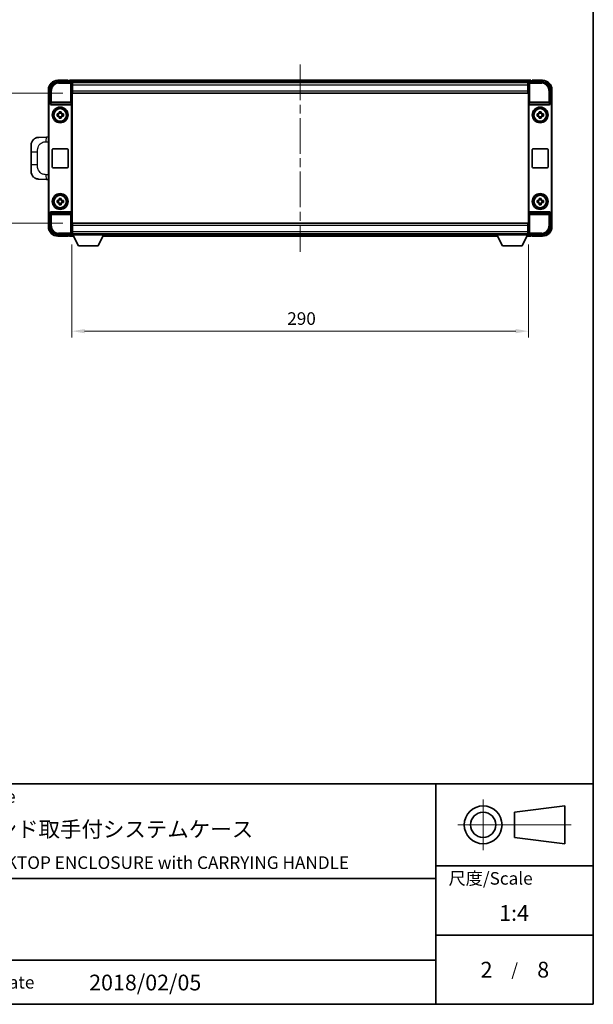
# Model space of a CAD drawing. Units: millimetres. Extents: x 58 to 9512, y 32 to 1156.
# Drawn here: x 2831 to 3196, y 32 to 657 of the extents above; entities that cross this region are included whole.
import ezdxf
from ezdxf.enums import TextEntityAlignment as Align

# ---------------------------------------------------------------- set-up
doc = ezdxf.new("R2010")
doc.units = ezdxf.units.MM
doc.header["$LTSCALE"] = 4
doc.linetypes.add('CHAIN', pattern=[0.3543, 0.2362, -0.0295, 0.0591, -0.0295])
doc.layers.get('Defpoints').update_dxf_attribs({"lineweight": 25})
for name, color, linetype, lineweight in [('Border (ISO)', 7, 'Continuous', 35), ('Centerline (ISO)', 131, 'Continuous', 18), ('Dimension (ISO)', 7, 'Continuous', 18), ('Dimension (ISO) @ 1', 7, 'Continuous', 18), ('Hatch (ISO)', 1, 'Continuous', 18), ('Title (ISO)', 7, 'Continuous', 35), ('Visible (ISO)', 7, 'Continuous', 35), ('Visible Narrow (ISO)', 7, 'Continuous', 25)]:
    doc.layers.add(name, color=color, linetype=linetype, lineweight=lineweight)
doc.styles.add('Note Text (TK)', font='txt')
doc.styles.add('文字スタイル67', font='arial.ttf')
doc.dimstyles.new('Default - Method 1b (TK)', dxfattribs={"dimscale": 4, "dimtxt": 2.5, "dimasz": 2.5, "dimexe": 1, "dimexo": 1.5, "dimgap": 1, "dimtad": 1, "dimtoh": 1, "dimrnd": 1e-08, "dimdsep": 46, "dimtxsty": 'Note Text (TK)', "dimcen": 0.09, "dimdle": 5, "dimclrd": 100, "dimclre": 100, "dimclrt": 7, "dimadec": 1, "dimazin": 1, "dimtfac": 1, "dimtmove": 0, "dimatfit": 3, "dimfxl": 1, "dimtolj": 1, "dimlwd": -1, "dimlwe": -1, "dimarcsym": 0})

# ---------------------------------------------------------------- blocks, each defined once
blk = doc.blocks.new('図面枠 tk図枠')
at = {"layer": 'Border (ISO)'}
for p in [(405.5, 289), (14.5, 8)]:
    blk.add_line(p, (405.5, 8), dxfattribs=at)
blk = doc.blocks.new('表題欄 tk表題欄')
at = {"layer": 'Hatch (ISO)'}
h = blk.add_hatch(color=256, dxfattribs=at)
edge = h.paths.add_edge_path(flags=0)
edge.add_arc((95.58, 236.3), 0.596, 270, 360)
edge.add_line((96.17, 236.3), (96.17, 239.71))
edge.add_arc((95.58, 239.71), 0.596, 0, 90)
edge.add_line((95.58, 240.31), (79.14, 240.31))
edge.add_arc((79.14, 239.71), 0.596, 90, 180)
edge.add_line((78.54, 239.71), (78.54, 236.3))
edge.add_arc((79.14, 236.3), 0.596, 180, 270)
edge.add_line((79.14, 235.7), (95.58, 235.7))
edge = h.paths.add_edge_path()
edge.add_line((77.84, 239.96), (77.84, 236.05))
edge.add_arc((78.54, 236.05), 0.702, 180, 270)
edge.add_line((78.54, 235.35), (96.17, 235.35))
edge.add_arc((96.17, 236.05), 0.702, 270, 360)
edge.add_line((96.87, 236.05), (96.87, 239.96))
edge.add_arc((96.17, 239.96), 0.702, 0, 90)
edge.add_line((96.17, 240.66), (78.54, 240.66))
edge.add_arc((78.54, 239.96), 0.702, 90, 180)
for points in [[(79.07, 239.15), (79.07, 238.66), (79.92, 238.66), (79.92, 236.66), (80.51, 236.66), (80.51, 238.66), (81.36, 238.66), (81.36, 239.15)], [(85.68, 236.66), (84.94, 237.89), (84.42, 237.32), (84.42, 236.66), (83.9, 236.66), (83.9, 239.15), (84.42, 239.15), (84.42, 238.1), (85.39, 239.15), (86.11, 239.15), (85.32, 238.3), (86.3, 236.66)], [(92.09, 239.15), (92.09, 236.66), (92.61, 236.66), (92.61, 237.66), (93.77, 237.66), (93.77, 236.66), (94.29, 236.66), (94.29, 239.15), (93.77, 239.15), (93.77, 238.15), (92.61, 238.15), (92.61, 239.15)], [(94.84, 239.15), (94.84, 236.66), (95.36, 236.66), (95.36, 239.15)]]:
    blk.add_hatch(color=256, dxfattribs=at).paths.add_polyline_path(points)
h = blk.add_hatch(color=256, dxfattribs=at)
h.paths.add_polyline_path([(82.59, 237.71), (81.95, 237.71), (82.27, 238.58)], flags=0)
h.paths.add_polyline_path([(82.78, 237.2), (81.76, 237.2), (81.57, 236.66), (80.95, 236.66), (81.86, 239.15), (82.68, 239.15), (83.59, 236.66), (82.98, 236.66)])
h = blk.add_hatch(color=256, dxfattribs=at)
h.paths.add_polyline_path([(87.53, 237.71), (88.16, 237.71), (87.85, 238.58)], flags=0)
h.paths.add_polyline_path([(87.14, 236.66), (87.34, 237.2), (88.35, 237.2), (88.55, 236.66), (89.17, 236.66), (88.25, 239.15), (87.44, 239.15), (86.52, 236.66)])
h = blk.add_hatch(color=256, dxfattribs=at)
edge = h.paths.add_edge_path()
edge.add_arc((90.52, 237.9), 1.27, 38.5505, 336.582)
edge.add_line((91.69, 237.4), (91.17, 237.62))
edge.add_ellipse((90.52, 237.9), major_axis=(0, -0.8), ratio=0.867347, start_angle=128.5505, end_angle=426.582, ccw=False)
edge.add_line((91.09, 238.36), (91.52, 238.7))
at = {"layer": 'Title (ISO)'}
for p, q in [((74.71, 244.05), (255.71, 244.05)), ((74.71, 209.05), (74.71, 244.05)), ((149.71, 244.05), (149.71, 209.05)), ((230.71, 244.05), (230.71, 209.05)), ((255.71, 244.05), (255.71, 209.05)), ((243.21, 239.55), (251.21, 240.55)), ((243.21, 239.55), (243.21, 235.55)), ((251.21, 234.55), (251.21, 240.55)), ((243.21, 235.55), (251.21, 234.55)), ((230.71, 231.05), (255.71, 231.05)), ((74.71, 229.05), (230.71, 229.05)), ((99.71, 229.05), (99.71, 209.05)), ((124.71, 229.05), (124.71, 209.05)), ((230.71, 220.05), (255.71, 220.05)), ((149.71, 216.05), (230.71, 216.05)), ((255.71, 209.05), (74.71, 209.05))]:
    blk.add_line(p, q, dxfattribs=at)
at = {"layer": 'Title (ISO)', "color": 4, "linetype": 'CHAIN', "lineweight": 18, "ltscale": 8.88956}
blk.add_line((238.21, 241.55), (238.21, 233.55), dxfattribs=at)
at = {"layer": 'Title (ISO)', "color": 4, "linetype": 'CHAIN', "lineweight": 18, "ltscale": 20.001633}
blk.add_line((252.21, 237.55), (234.21, 237.55), dxfattribs=at)
at = {"layer": 'Title (ISO)'}
for radius in [3, 2]:
    blk.add_circle((238.21, 237.55), radius, dxfattribs=at)
at = {"layer": 'Title (ISO)', "color": 1, "char_height": 2, "line_spacing_factor": 1.5, "style": 'Note Text (TK)'}
for s, insert, attachment_point in [('\\fＭＳ Ｐゴシック|b0|i0;\\H2.0000;品名/Title', (151.71, 242.05), 4), ('\\fＭＳ Ｐゴシック|b0|i0;\\H2.0000;尺度/Scale', (232.71, 229.05), 4), ('\\fＭＳ Ｐゴシック|b0|i0;\\H2.0000;検図/Checked', (112.21, 227.05), 5), ('\\fＭＳ Ｐゴシック|b0|i0;\\H2.0000;製図/Created', (137.21, 227.05), 5), ('\\fＭＳ Ｐゴシック|b0|i0;\\H2.0000;承認/Approved', (87.21, 227.05), 5), ('\\fＭＳ Ｐゴシック|b0|i0;\\H2.0000;作成日/Date', (151.71, 212.55), 4)]:
    blk.add_mtext(s, dxfattribs=dict(at, insert=insert, attachment_point=attachment_point))
at = {"layer": 'Title (ISO)', "color": 7, "line_spacing_factor": 1.5, "style": 'Note Text (TK)'}
for s, insert, char_height, attachment_point in [('株式会社タカチ電機工業', (99.87, 238.05), 2.5, 4), ('\\fArial|b0|i0;\\H1.4986;TAKACHI ELECTRONICS ENCLOSURE CO., LTD.', (99.87, 232.05), 1.4986, 4), ('\\fＭＳ Ｐゴシック|b0|i0;\\H2.0000;/', (243.21, 214.55), 2, 5)]:
    blk.add_mtext(s, dxfattribs=dict(at, insert=insert, char_height=char_height, attachment_point=attachment_point))
at = {"layer": 'Title (ISO)', "color": 7}
for tag, p, height, style in [('<品名>_001', (157.34, 235.6), 2.5, 'Note Text (TK)'), ('<Title>_001', (157.28, 230.55), 2, '文字スタイル67'), ('<ページ_No.>_001', (238.1, 213.3), 2.5, 'Note Text (TK)'), ('<総ページ数>_001', (246.8, 213.3), 2.5, 'Note Text (TK)'), ('作成日_001', (175.62, 211.26), 2.5, 'Note Text (TK)')]:
    blk.add_attdef(tag, p, '', height=height, dxfattribs=dict(at, style=style))
at = {"layer": 'Title (ISO)', "color": 7, "style": 'Note Text (TK)'}
for tag, p in [('<尺度>', (243.21, 223.55)), ('<承認>', (87.21, 217.05))]:
    blk.add_attdef(tag, text='', height=2.5, dxfattribs=at).set_placement(p, align=Align.MIDDLE_CENTER)
blk = doc.blocks.new('*D267')
at = {"layer": 'Defpoints', "color": 0}
for p in [(2864.99, 610.65), (2816.99, 528.15), (2864.99, 528.15)]:
    blk.add_point(p, dxfattribs=at)
at = {"layer": 'Dimension (ISO)', "color": 100}
for p, q in [((2858.99, 610.65), (2812.99, 610.65)), ((2816.99, 602.65), (2816.99, 536.15)), ((2858.99, 528.15), (2812.99, 528.15))]:
    blk.add_line(p, q, dxfattribs=at)
for points in [[(2815.66, 602.65), (2818.33, 602.65), (2816.99, 610.65)], [(2815.66, 536.15), (2818.33, 536.15), (2816.99, 528.15)]]:
    blk.add_solid(points, dxfattribs=at)
at = {"layer": 'Dimension (ISO)', "color": 7, "insert": (2808.99, 560.06), "char_height": 8, "attachment_point": 4, "rotation": 90, "style": 'Note Text (TK)'}
blk.add_mtext('\\A1;82.5', dxfattribs=at)
blk = doc.blocks.new('*D266')
at = {"layer": 'Defpoints', "color": 0}
for p in [(2864.74, 520.7), (3154.74, 520.7), (3154.74, 459.56)]:
    blk.add_point(p, dxfattribs=at)
at = {"layer": 'Dimension (ISO)', "color": 100}
for p, q in [((2864.74, 514.7), (2864.74, 455.56)), ((3154.74, 514.7), (3154.74, 455.56)), ((2872.74, 459.56), (3146.74, 459.56))]:
    blk.add_line(p, q, dxfattribs=at)
for points in [[(2872.74, 460.9), (2872.74, 458.23), (2864.74, 459.56)], [(3146.74, 460.9), (3146.74, 458.23), (3154.74, 459.56)]]:
    blk.add_solid(points, dxfattribs=at)
at = {"layer": 'Dimension (ISO)', "color": 7, "insert": (3001.51, 467.56), "char_height": 8, "attachment_point": 4, "style": 'Note Text (TK)'}
blk.add_mtext('\\A1;290', dxfattribs=at)

msp = doc.modelspace()

# ---------------------------------------------------------------- linework, layer by layer
at = {"layer": 'Centerline (ISO)', "linetype": 'CHAIN', "ltscale": 23.990969}
msp.add_line((3009.7418, 628.8964), (3009.7418, 509.8964), dxfattribs=at)
at = {"layer": 'Visible (ISO)'}
for p, q in [((2849.7418, 612.8964), (2849.7418, 603.397)), ((2850.7418, 604.3964), (2850.7418, 612.8994)), ((2855.7388, 617.8964), (2864.2422, 617.8964)), ((2862.2418, 618.8964), (2855.7418, 618.8964)), ((2862.2418, 618.8964), (2862.2418, 618.6464)), ((2862.2418, 618.5964), (2862.2418, 618.6464)), ((2862.9918, 618.5964), (2862.2418, 618.5964)), ((3156.2418, 618.8964), (2863.2418, 618.8964)), ((2863.2418, 618.5964), (2863.2418, 618.8964)), ((2863.2418, 618.5964), (2863.2418, 618.1464)), ((2863.2418, 618.3464), (2863.2418, 617.8964)), ((3154.8087, 617.6464), (2864.675, 617.6464)), ((2864.7418, 617.3967), (2864.7418, 610.8964)), ((2864.9918, 617.3964), (2864.7418, 617.3964)), ((2864.7418, 616.3964), (2864.9918, 616.3964)), ((2864.9918, 613.8964), (2864.7418, 613.8964)), ((2864.9918, 613.7964), (2864.7418, 613.7964)), ((2864.9918, 615.8964), (2864.9918, 617.3964)), ((3154.4918, 617.3964), (2864.9918, 617.3964)), ((2864.9918, 615.8964), (2864.9918, 612.1464)), ((3154.7418, 617.3964), (3154.4918, 617.3964)), ((3154.4918, 617.3964), (3154.4918, 615.8964)), ((3154.4918, 616.3964), (3154.7418, 616.3964)), ((3154.4918, 612.1464), (3154.4918, 615.8964)), ((3154.7418, 613.8964), (3154.4918, 613.8964)), ((3154.7418, 613.7964), (3154.4918, 613.7964)), ((3154.7418, 610.8964), (3154.7418, 617.3967)), ((3155.2415, 617.8964), (3163.7449, 617.8964)), ((3156.2418, 618.8964), (3156.2418, 618.5964)), ((3156.2418, 618.1464), (3156.2418, 618.5964)), ((3156.2418, 617.8964), (3156.2418, 618.3464)), ((3157.2418, 618.5964), (3156.4918, 618.5964)), ((3157.2418, 618.6464), (3157.2418, 618.8964)), ((3163.7418, 618.8964), (3157.2418, 618.8964)), ((3157.2418, 618.6464), (3157.2418, 618.5964)), ((3168.7418, 612.8994), (3168.7418, 604.3964)), ((3169.7418, 603.397), (3169.7418, 612.8964)), ((2864.7418, 610.8964), (2864.7418, 527.8964)), ((2864.9918, 610.6464), (2864.9918, 612.1464)), ((3154.4918, 610.6464), (2864.9918, 610.6464)), ((3154.4918, 612.1464), (3154.4918, 610.6464)), ((3154.7418, 527.8964), (3154.7418, 610.8964)), ((2849.7418, 535.3958), (2849.7418, 603.397)), ((2850.0038, 535.6577), (2850.0038, 603.1351)), ((2850.7412, 604.3964), (2850.7418, 604.3964)), ((2850.7418, 604.3964), (2851.0038, 604.1345)), ((2851.0031, 604.1345), (2851.0038, 604.1345)), ((2851.0038, 604.1345), (2851.0038, 603.9081)), ((2851.4997, 603.3964), (2863.984, 603.3964)), ((2864.4799, 534.8847), (2864.4799, 603.9081)), ((3155.0038, 603.9081), (3155.0038, 534.8847)), ((3155.4997, 603.3964), (3167.984, 603.3964)), ((3168.7418, 604.3964), (3168.4799, 604.1345)), ((3168.4799, 603.9081), (3168.4799, 604.1345)), ((3168.4799, 604.1345), (3168.4806, 604.1345)), ((3168.7418, 604.3964), (3168.7425, 604.3964)), ((3169.4799, 603.1351), (3169.4799, 535.6577)), ((3169.7418, 603.397), (3169.7418, 535.3958)), ((2855.2312, 597.613), (2855.8501, 597.613)), ((2855.8501, 596.1797), (2855.2312, 596.1797)), ((2856.0851, 597.613), (2856.0851, 596.1797)), ((2856.5252, 598.2882), (2856.5252, 598.907)), ((2857.9585, 598.0531), (2856.5252, 598.0531)), ((2856.5252, 595.7396), (2857.9585, 595.7396)), ((2856.5252, 594.8857), (2856.5252, 595.5046)), ((2857.9585, 598.907), (2857.9585, 598.2882)), ((2857.9585, 595.5046), (2857.9585, 594.8857)), ((2858.3986, 597.613), (2858.3986, 596.1797)), ((2858.6336, 597.613), (2859.2525, 597.613)), ((2859.2525, 596.1797), (2858.6336, 596.1797)), ((3160.2312, 597.613), (3160.8501, 597.613)), ((3160.8501, 596.1797), (3160.2312, 596.1797)), ((3161.0851, 597.613), (3161.0851, 596.1797)), ((3161.5252, 598.2882), (3161.5252, 598.907)), ((3162.9585, 598.0531), (3161.5252, 598.0531)), ((3161.5252, 595.7396), (3162.9585, 595.7396)), ((3161.5252, 594.8857), (3161.5252, 595.5046)), ((3162.9585, 598.907), (3162.9585, 598.2882)), ((3162.9585, 595.5046), (3162.9585, 594.8857)), ((3163.3986, 597.613), (3163.3986, 596.1797)), ((3163.6336, 597.613), (3164.2525, 597.613)), ((3164.2525, 596.1797), (3163.6336, 596.1797)), ((2848.6144, 582.8395), (2843.5674, 582.6633)), ((2849.7418, 582.8789), (2848.6144, 582.8395)), ((2838.7418, 573.5337), (2838.7418, 577.6663)), ((2852.7418, 575.3964), (2861.7418, 575.3964)), ((3157.7418, 575.3964), (3166.7418, 575.3964)), ((2838.7418, 573.5337), (2838.7418, 565.259)), ((2852.2418, 563.8964), (2852.2418, 574.8964)), ((2862.2418, 574.8964), (2862.2418, 563.8964)), ((3157.2418, 563.8964), (3157.2418, 574.8964)), ((3167.2418, 574.8964), (3167.2418, 563.8964)), ((2838.7418, 561.1264), (2838.7418, 565.259)), ((2861.7418, 563.3964), (2852.7418, 563.3964)), ((3166.7418, 563.3964), (3157.7418, 563.3964)), ((2843.5674, 556.1295), (2848.6144, 555.9532)), ((2848.6144, 555.9532), (2849.7418, 555.9138)), ((2855.2312, 542.613), (2855.8501, 542.613)), ((2855.8501, 541.1797), (2855.2312, 541.1797)), ((2856.0851, 542.613), (2856.0851, 541.1797)), ((2856.5252, 543.2882), (2856.5252, 543.907)), ((2857.9585, 543.0531), (2856.5252, 543.0531)), ((2856.5252, 540.7396), (2857.9585, 540.7396)), ((2856.5252, 539.8857), (2856.5252, 540.5046)), ((2857.9585, 543.907), (2857.9585, 543.2882)), ((2857.9585, 540.5046), (2857.9585, 539.8857)), ((2858.3986, 542.613), (2858.3986, 541.1797)), ((2858.6336, 542.613), (2859.2525, 542.613)), ((2859.2525, 541.1797), (2858.6336, 541.1797)), ((3160.2312, 542.613), (3160.8501, 542.613)), ((3160.8501, 541.1797), (3160.2312, 541.1797)), ((3161.0851, 542.613), (3161.0851, 541.1797)), ((3161.5252, 543.2882), (3161.5252, 543.907)), ((3162.9585, 543.0531), (3161.5252, 543.0531)), ((3161.5252, 540.7396), (3162.9585, 540.7396)), ((3161.5252, 539.8857), (3161.5252, 540.5046)), ((3162.9585, 543.907), (3162.9585, 543.2882)), ((3162.9585, 540.5046), (3162.9585, 539.8857)), ((3163.3986, 542.613), (3163.3986, 541.1797)), ((3163.6336, 542.613), (3164.2525, 542.613)), ((3164.2525, 541.1797), (3163.6336, 541.1797)), ((2849.7418, 535.3958), (2849.7418, 525.8964)), ((2850.7418, 534.3964), (2850.7412, 534.3964)), ((2850.7418, 534.3964), (2851.0038, 534.6583)), ((2850.7418, 525.8933), (2850.7418, 534.3964)), ((2851.0038, 534.6583), (2851.0031, 534.6583)), ((2851.0038, 534.8847), (2851.0038, 534.6583)), ((2863.984, 535.3964), (2851.4997, 535.3964)), ((3167.984, 535.3964), (3155.4997, 535.3964)), ((3168.4799, 534.6583), (3168.4799, 534.8847)), ((3168.7418, 534.3964), (3168.4799, 534.6583)), ((3168.4806, 534.6583), (3168.4799, 534.6583)), ((3168.7425, 534.3964), (3168.7418, 534.3964)), ((3168.7418, 534.3964), (3168.7418, 525.8933)), ((3169.7418, 525.8964), (3169.7418, 535.3958)), ((2864.7418, 527.8964), (2864.7418, 521.3961)), ((2864.9918, 528.1464), (3154.4918, 528.1464)), ((2864.9918, 526.6464), (2864.9918, 528.1464)), ((2864.9918, 526.6464), (2864.9918, 522.8964)), ((3154.4918, 528.1464), (3154.4918, 526.6464)), ((3154.4918, 522.8964), (3154.4918, 526.6464)), ((3154.7418, 521.3961), (3154.7418, 527.8964)), ((2864.2422, 520.8964), (2855.7388, 520.8964)), ((2855.7418, 519.8964), (2862.2418, 519.8964)), ((2862.2418, 520.1464), (2862.2418, 520.1964)), ((2862.2418, 520.1964), (2862.9918, 520.1964)), ((2862.2418, 520.1464), (2862.2418, 519.8964)), ((2863.2418, 520.8964), (2863.2418, 520.4464)), ((2863.2418, 520.6464), (2863.2418, 520.1964)), ((2863.2418, 519.8964), (2863.2418, 520.1964)), ((2863.2418, 519.8964), (2865.6534, 519.8964)), ((2864.675, 521.1464), (2864.7418, 521.1464)), ((2864.7418, 524.9964), (2864.9918, 524.9964)), ((2864.7418, 524.8964), (2864.9918, 524.8964)), ((2864.9918, 522.3964), (2864.7418, 522.3964)), ((2864.7418, 521.3964), (2864.9918, 521.3964)), ((2864.7418, 521.3964), (2864.7418, 520.6964)), ((2864.7418, 521.3964), (2885.3418, 521.3964)), ((2864.7418, 520.6964), (2885.3418, 520.6964)), ((2864.9918, 521.3964), (2864.9918, 522.8964)), ((2864.9918, 521.3964), (3154.4918, 521.3964)), ((2868.7918, 513.7964), (2865.2418, 520.6964)), ((2881.2918, 513.7964), (2884.8418, 520.6964)), ((2884.4303, 519.8964), (3135.0534, 519.8964)), ((2885.3418, 521.3964), (2885.3418, 520.6964)), ((2885.3418, 521.1464), (3134.1418, 521.1464)), ((3134.1418, 521.3964), (3134.1418, 520.6964)), ((3134.1418, 521.3964), (3154.7418, 521.3964)), ((3134.1418, 520.6964), (3154.7418, 520.6964)), ((3138.1918, 513.7964), (3134.6418, 520.6964)), ((3150.6918, 513.7964), (3154.2418, 520.6964)), ((3153.8303, 519.8964), (3156.2418, 519.8964)), ((3154.4918, 524.9964), (3154.7418, 524.9964)), ((3154.4918, 524.8964), (3154.7418, 524.8964)), ((3154.4918, 522.8964), (3154.4918, 521.3964)), ((3154.7418, 522.3964), (3154.4918, 522.3964)), ((3154.4918, 521.3964), (3154.7418, 521.3964)), ((3154.7418, 521.3964), (3154.7418, 520.6964)), ((3154.7418, 521.1464), (3154.8087, 521.1464)), ((3163.7449, 520.8964), (3155.2415, 520.8964)), ((3156.2418, 520.4464), (3156.2418, 520.8964)), ((3156.2418, 520.1964), (3156.2418, 520.6464)), ((3156.2418, 520.1964), (3156.2418, 519.8964)), ((3156.4918, 520.1964), (3157.2418, 520.1964)), ((3157.2418, 520.1964), (3157.2418, 520.1464)), ((3157.2418, 519.8964), (3157.2418, 520.1464)), ((3157.2418, 519.8964), (3163.7418, 519.8964)), ((2868.7918, 513.7964), (2881.2918, 513.7964)), ((3138.1918, 513.7964), (3150.6918, 513.7964))]:
    msp.add_line(p, q, dxfattribs=at)
for centre, radius in [((2857.2418, 596.8964), 5), ((2857.2418, 596.8964), 4.15), ((2857.2418, 596.8964), 4.0013), ((3162.2418, 596.8964), 5), ((3162.2418, 596.8964), 4.15), ((3162.2418, 596.8964), 4.0013), ((2857.2418, 541.8964), 5), ((2857.2418, 541.8964), 4.15), ((2857.2418, 541.8964), 4.0013), ((3162.2418, 541.8964), 5), ((3162.2418, 541.8964), 4.15), ((3162.2418, 541.8964), 4.0013)]:
    msp.add_circle(centre, radius, dxfattribs=at)
for centre, radius, start, end in [((2855.7418, 612.8964), 6, 90, 180), ((2862.9918, 618.3464), 0.25, 0, 90), ((3156.4918, 618.3464), 0.25, 90, 180), ((3163.7418, 612.8964), 6, 0, 90), ((2857.2418, 596.8964), 1.5655, 117.2450313, 152.7549687), ((2857.2418, 596.8964), 1.5655, 207.2450313, 242.7549687), ((2857.2418, 596.8964), 1.5655, 27.2450313, 62.7549687), ((2857.2418, 596.8964), 1.5655, 297.2450313, 332.7549687), ((3162.2418, 596.8964), 1.5655, 117.2450313, 152.7549687), ((3162.2418, 596.8964), 1.5655, 207.2450313, 242.7549687), ((3162.2418, 596.8964), 1.5655, 27.2450313, 62.7549687), ((3162.2418, 596.8964), 1.5655, 297.2450313, 332.7549687), ((2843.7418, 577.6663), 5, 132.9970212, 180), ((2852.7418, 574.8964), 0.5, 90, 180), ((2861.7418, 574.8964), 0.5, 0, 90), ((3157.7418, 574.8964), 0.5, 90, 180), ((3166.7418, 574.8964), 0.5, 0, 90), ((2852.7418, 563.8964), 0.5, 180, 270), ((2861.7418, 563.8964), 0.5, 270, 0), ((3157.7418, 563.8964), 0.5, 180, 270), ((3166.7418, 563.8964), 0.5, 270, 0), ((2843.7418, 561.1264), 5, 180, 227.0029788), ((2857.2418, 541.8964), 1.5655, 117.2450313, 152.7549687), ((2857.2418, 541.8964), 1.5655, 207.2450313, 242.7549687), ((2857.2418, 541.8964), 1.5655, 27.2450313, 62.7549687), ((2857.2418, 541.8964), 1.5655, 297.2450313, 332.7549687), ((3162.2418, 541.8964), 1.5655, 117.2450313, 152.7549687), ((3162.2418, 541.8964), 1.5655, 207.2450313, 242.7549687), ((3162.2418, 541.8964), 1.5655, 27.2450313, 62.7549687), ((3162.2418, 541.8964), 1.5655, 297.2450313, 332.7549687), ((2855.7418, 525.8964), 6, 180, 270), ((3163.7418, 525.8964), 6, 270, 0), ((2862.9918, 520.4464), 0.25, 270, 0), ((3156.4918, 520.4464), 0.25, 180, 270)]:
    msp.add_arc(centre, radius, start, end, dxfattribs=at)
for centre, major_axis, ratio, start_param, end_param in [((2855.7449, 612.8933), (-3.5398, 3.5398), 0.99878277, 5.49839613, 7.06797448), ((2864.2415, 617.3961), (0.354, 0.354), 0.99878277, 5.49839613, 7.06797448), ((3155.2422, 617.3961), (-0.354, 0.354), 0.99878277, 5.49839613, 7.06797448), ((3163.7388, 612.8933), (3.5398, 3.5398), 0.99878277, 5.49839613, 7.06797448), ((2850.7425, 603.3958), (-0.708, 0.708), 0.99878277, 5.49839613, 7.06797448), ((2851.0044, 603.1339), (-0.708, 0.708), 0.99878277, 5.49839613, 7.06797448), ((2851.5041, 603.9125), (-0.0697, -0.5117), 0.96815944, 4.8522561, 6.41439087), ((2863.9796, 603.9125), (0.0697, -0.5117), 0.96815944, 6.15197975, 7.71411451), ((3155.5041, 603.9125), (-0.0697, -0.5117), 0.96815944, 4.8522561, 6.41439087), ((3167.9796, 603.9125), (0.0697, -0.5117), 0.96815944, 6.15197975, 7.71411451), ((3168.4793, 603.1339), (0.708, 0.708), 0.99878277, 5.49839613, 7.06797448), ((3168.7412, 603.3958), (0.708, 0.708), 0.99878277, 5.49839613, 7.06797448), ((2850.7425, 535.397), (-0.708, -0.708), 0.99878277, 5.49839613, 7.06797448), ((2851.0044, 535.6589), (-0.708, -0.708), 0.99878277, 5.49839613, 7.06797448), ((2851.5041, 534.8802), (-0.0697, 0.5117), 0.96815944, 6.15197975, 7.71411451), ((2863.9796, 534.8802), (0.0697, 0.5117), 0.96815944, 4.8522561, 6.41439087), ((3155.5041, 534.8802), (-0.0697, 0.5117), 0.96815944, 6.15197975, 7.71411451), ((3167.9796, 534.8802), (0.0697, 0.5117), 0.96815944, 4.8522561, 6.41439087), ((3168.4793, 535.6589), (0.708, -0.708), 0.99878277, 5.49839613, 7.06797448), ((3168.7412, 535.397), (0.708, -0.708), 0.99878277, 5.49839613, 7.06797448), ((2855.7449, 525.8994), (-3.5398, -3.5398), 0.99878277, 5.49839613, 7.06797448), ((3163.7388, 525.8994), (3.5398, -3.5398), 0.99878277, 5.49839613, 7.06797448), ((2864.2415, 521.3967), (0.354, -0.354), 0.99878277, 5.49839613, 7.06797448), ((3155.2422, 521.3967), (-0.354, -0.354), 0.99878277, 5.49839613, 7.06797448)]:
    msp.add_ellipse(centre, major_axis=major_axis, ratio=ratio, start_param=start_param, end_param=end_param, dxfattribs=at)
for points, knots in [([(2855.2312, 596.1797), (2855.2239, 596.4265), (2855.2205, 596.67), (2855.2205, 597.1227), (2855.2239, 597.3662), (2855.2312, 597.613)], [4.331071921, 4.331071921, 4.331071921, 4.331071921, 4.398975087, 4.398975087, 4.466878254, 4.466878254, 4.466878254, 4.466878254]), ([(2856.5252, 598.907), (2856.772, 598.9144), (2857.0155, 598.9178), (2857.4682, 598.9178), (2857.7117, 598.9144), (2857.9585, 598.907)], [4.331071921, 4.331071921, 4.331071921, 4.331071921, 4.398975087, 4.398975087, 4.466878254, 4.466878254, 4.466878254, 4.466878254]), ([(2857.9585, 594.8857), (2857.7117, 594.8784), (2857.4682, 594.875), (2857.0155, 594.875), (2856.772, 594.8784), (2856.5252, 594.8857)], [4.331071921, 4.331071921, 4.331071921, 4.331071921, 4.398975087, 4.398975087, 4.466878254, 4.466878254, 4.466878254, 4.466878254]), ([(2859.2525, 597.613), (2859.2598, 597.3662), (2859.2632, 597.1227), (2859.2632, 596.67), (2859.2598, 596.4265), (2859.2525, 596.1797)], [4.331071921, 4.331071921, 4.331071921, 4.331071921, 4.398975087, 4.398975087, 4.466878254, 4.466878254, 4.466878254, 4.466878254]), ([(3160.2312, 596.1797), (3160.2239, 596.4265), (3160.2205, 596.67), (3160.2205, 597.1227), (3160.2239, 597.3662), (3160.2312, 597.613)], [4.331071921, 4.331071921, 4.331071921, 4.331071921, 4.398975087, 4.398975087, 4.466878254, 4.466878254, 4.466878254, 4.466878254]), ([(3161.5252, 598.907), (3161.772, 598.9144), (3162.0155, 598.9178), (3162.4682, 598.9178), (3162.7117, 598.9144), (3162.9585, 598.907)], [4.331071921, 4.331071921, 4.331071921, 4.331071921, 4.398975087, 4.398975087, 4.466878254, 4.466878254, 4.466878254, 4.466878254]), ([(3162.9585, 594.8857), (3162.7117, 594.8784), (3162.4682, 594.875), (3162.0155, 594.875), (3161.772, 594.8784), (3161.5252, 594.8857)], [4.331071921, 4.331071921, 4.331071921, 4.331071921, 4.398975087, 4.398975087, 4.466878254, 4.466878254, 4.466878254, 4.466878254]), ([(3164.2525, 597.613), (3164.2598, 597.3662), (3164.2632, 597.1227), (3164.2632, 596.67), (3164.2598, 596.4265), (3164.2525, 596.1797)], [4.331071921, 4.331071921, 4.331071921, 4.331071921, 4.398975087, 4.398975087, 4.466878254, 4.466878254, 4.466878254, 4.466878254]), ([(2840.332, 581.3233), (2840.3529, 581.3428), (2840.3734, 581.3615), (2840.4168, 581.4006), (2840.4393, 581.4206), (2840.5078, 581.4801), (2840.5559, 581.5204), (2840.7006, 581.637), (2840.8022, 581.713), (2841.0456, 581.8806), (2841.1913, 581.9704), (2841.5514, 582.1676), (2841.7723, 582.2684), (2842.2531, 582.4475), (2842.5171, 582.5216), (2843.0413, 582.624), (2843.3053, 582.6541), (2843.5674, 582.6633)], [0, 0, 0, 0, 0.010414368, 0.010414368, 0.020739711, 0.020739711, 0.040939644, 0.040939644, 0.079734413, 0.079734413, 0.130964325, 0.130964325, 0.203039647, 0.203039647, 0.286099518, 0.286099518, 0.36662243, 0.36662243, 0.36662243, 0.36662243]), ([(2843.5674, 556.1295), (2843.3117, 556.1384), (2843.0542, 556.1673), (2842.6256, 556.2493), (2842.4503, 556.2927), (2842.2199, 556.3633), (2842.1626, 556.3819), (2841.8872, 556.4773), (2841.6718, 556.569), (2841.2963, 556.7611), (2841.1326, 556.857), (2840.8599, 557.038), (2840.7467, 557.1205), (2840.5848, 557.2485), (2840.5312, 557.2929), (2840.4541, 557.3592), (2840.4287, 557.3815), (2840.3794, 557.4257), (2840.3559, 557.4473), (2840.332, 557.4695)], [0, 0, 0, 0, 0.078120947, 0.078120947, 0.13297333, 0.13297333, 0.151232575, 0.151232575, 0.221140313, 0.221140313, 0.277761151, 0.277761151, 0.320245644, 0.320245644, 0.342263645, 0.342263645, 0.35346824, 0.35346824, 0.364744749, 0.364744749, 0.364744749, 0.364744749]), ([(2855.2312, 541.1797), (2855.2239, 541.4265), (2855.2205, 541.67), (2855.2205, 542.1227), (2855.2239, 542.3662), (2855.2312, 542.613)], [4.331071921, 4.331071921, 4.331071921, 4.331071921, 4.398975087, 4.398975087, 4.466878254, 4.466878254, 4.466878254, 4.466878254]), ([(2856.5252, 543.907), (2856.772, 543.9144), (2857.0155, 543.9178), (2857.4682, 543.9178), (2857.7117, 543.9144), (2857.9585, 543.907)], [4.331071921, 4.331071921, 4.331071921, 4.331071921, 4.398975087, 4.398975087, 4.466878254, 4.466878254, 4.466878254, 4.466878254]), ([(2857.9585, 539.8857), (2857.7117, 539.8784), (2857.4682, 539.875), (2857.0155, 539.875), (2856.772, 539.8784), (2856.5252, 539.8857)], [4.331071921, 4.331071921, 4.331071921, 4.331071921, 4.398975087, 4.398975087, 4.466878254, 4.466878254, 4.466878254, 4.466878254]), ([(2859.2525, 542.613), (2859.2598, 542.3662), (2859.2632, 542.1227), (2859.2632, 541.67), (2859.2598, 541.4265), (2859.2525, 541.1797)], [4.331071921, 4.331071921, 4.331071921, 4.331071921, 4.398975087, 4.398975087, 4.466878254, 4.466878254, 4.466878254, 4.466878254]), ([(3160.2312, 541.1797), (3160.2239, 541.4265), (3160.2205, 541.67), (3160.2205, 542.1227), (3160.2239, 542.3662), (3160.2312, 542.613)], [4.331071921, 4.331071921, 4.331071921, 4.331071921, 4.398975087, 4.398975087, 4.466878254, 4.466878254, 4.466878254, 4.466878254]), ([(3161.5252, 543.907), (3161.772, 543.9144), (3162.0155, 543.9178), (3162.4682, 543.9178), (3162.7117, 543.9144), (3162.9585, 543.907)], [4.331071921, 4.331071921, 4.331071921, 4.331071921, 4.398975087, 4.398975087, 4.466878254, 4.466878254, 4.466878254, 4.466878254]), ([(3162.9585, 539.8857), (3162.7117, 539.8784), (3162.4682, 539.875), (3162.0155, 539.875), (3161.772, 539.8784), (3161.5252, 539.8857)], [4.331071921, 4.331071921, 4.331071921, 4.331071921, 4.398975087, 4.398975087, 4.466878254, 4.466878254, 4.466878254, 4.466878254]), ([(3164.2525, 542.613), (3164.2598, 542.3662), (3164.2632, 542.1227), (3164.2632, 541.67), (3164.2598, 541.4265), (3164.2525, 541.1797)], [4.331071921, 4.331071921, 4.331071921, 4.331071921, 4.398975087, 4.398975087, 4.466878254, 4.466878254, 4.466878254, 4.466878254])]:
    msp.add_open_spline(points, degree=3, knots=knots, dxfattribs=at)
for points, weights in [([(2856.5252, 597.613), (2856.2599, 597.613), (2855.8501, 597.613)], [1.35956394726, 1.22656475141, 1.03074466748]), ([(2855.8501, 596.1797), (2856.2599, 596.1797), (2856.5252, 596.1797)], [1.03074466748, 1.22656475141, 1.35956394726]), ([(2856.5252, 598.2882), (2856.5252, 597.8784), (2856.5252, 597.613)], [1.03074466748, 1.22656475141, 1.35956394726]), ([(2856.5252, 596.1797), (2856.5252, 595.9144), (2856.5252, 595.5046)], [1.35956394726, 1.22656475141, 1.03074466748]), ([(2857.9585, 597.613), (2857.9585, 597.8784), (2857.9585, 598.2882)], [1.35956394726, 1.22656475141, 1.03074466748]), ([(2858.6336, 597.613), (2858.2238, 597.613), (2857.9585, 597.613)], [1.03074466748, 1.22656475141, 1.35956394726]), ([(2857.9585, 595.5046), (2857.9585, 595.9144), (2857.9585, 596.1797)], [1.03074466748, 1.22656475141, 1.35956394726]), ([(2857.9585, 596.1797), (2858.2238, 596.1797), (2858.6336, 596.1797)], [1.35956394726, 1.22656475141, 1.03074466748]), ([(3161.5252, 597.613), (3161.2599, 597.613), (3160.8501, 597.613)], [1.35956394726, 1.22656475141, 1.03074466748]), ([(3160.8501, 596.1797), (3161.2599, 596.1797), (3161.5252, 596.1797)], [1.03074466748, 1.22656475141, 1.35956394726]), ([(3161.5252, 598.2882), (3161.5252, 597.8784), (3161.5252, 597.613)], [1.03074466748, 1.22656475141, 1.35956394726]), ([(3161.5252, 596.1797), (3161.5252, 595.9144), (3161.5252, 595.5046)], [1.35956394726, 1.22656475141, 1.03074466748]), ([(3162.9585, 597.613), (3162.9585, 597.8784), (3162.9585, 598.2882)], [1.35956394726, 1.22656475141, 1.03074466748]), ([(3163.6336, 597.613), (3163.2238, 597.613), (3162.9585, 597.613)], [1.03074466748, 1.22656475141, 1.35956394726]), ([(3162.9585, 595.5046), (3162.9585, 595.9144), (3162.9585, 596.1797)], [1.03074466748, 1.22656475141, 1.35956394726]), ([(3162.9585, 596.1797), (3163.2238, 596.1797), (3163.6336, 596.1797)], [1.35956394726, 1.22656475141, 1.03074466748]), ([(2856.5252, 542.613), (2856.2599, 542.613), (2855.8501, 542.613)], [1.35956394726, 1.22656475141, 1.03074466748]), ([(2855.8501, 541.1797), (2856.2599, 541.1797), (2856.5252, 541.1797)], [1.03074466748, 1.22656475141, 1.35956394726]), ([(2856.5252, 543.2882), (2856.5252, 542.8784), (2856.5252, 542.613)], [1.03074466748, 1.22656475141, 1.35956394726]), ([(2856.5252, 541.1797), (2856.5252, 540.9144), (2856.5252, 540.5046)], [1.35956394726, 1.22656475141, 1.03074466748]), ([(2857.9585, 542.613), (2857.9585, 542.8784), (2857.9585, 543.2882)], [1.35956394726, 1.22656475141, 1.03074466748]), ([(2858.6336, 542.613), (2858.2238, 542.613), (2857.9585, 542.613)], [1.03074466748, 1.22656475141, 1.35956394726]), ([(2857.9585, 540.5046), (2857.9585, 540.9144), (2857.9585, 541.1797)], [1.03074466748, 1.22656475141, 1.35956394726]), ([(2857.9585, 541.1797), (2858.2238, 541.1797), (2858.6336, 541.1797)], [1.35956394726, 1.22656475141, 1.03074466748]), ([(3161.5252, 542.613), (3161.2599, 542.613), (3160.8501, 542.613)], [1.35956394726, 1.22656475141, 1.03074466748]), ([(3160.8501, 541.1797), (3161.2599, 541.1797), (3161.5252, 541.1797)], [1.03074466748, 1.22656475141, 1.35956394726]), ([(3161.5252, 543.2882), (3161.5252, 542.8784), (3161.5252, 542.613)], [1.03074466748, 1.22656475141, 1.35956394726]), ([(3161.5252, 541.1797), (3161.5252, 540.9144), (3161.5252, 540.5046)], [1.35956394726, 1.22656475141, 1.03074466748]), ([(3162.9585, 542.613), (3162.9585, 542.8784), (3162.9585, 543.2882)], [1.35956394726, 1.22656475141, 1.03074466748]), ([(3163.6336, 542.613), (3163.2238, 542.613), (3162.9585, 542.613)], [1.03074466748, 1.22656475141, 1.35956394726]), ([(3162.9585, 540.5046), (3162.9585, 540.9144), (3162.9585, 541.1797)], [1.03074466748, 1.22656475141, 1.35956394726]), ([(3162.9585, 541.1797), (3163.2238, 541.1797), (3163.6336, 541.1797)], [1.35956394726, 1.22656475141, 1.03074466748])]:
    msp.add_rational_spline(points, weights, degree=2, dxfattribs=at)
at = {"layer": 'Visible Narrow (ISO)'}
for p, q in [((2849.7418, 612.8964), (2849.9918, 612.8964)), ((2849.9918, 604.0584), (2849.9918, 612.8964)), ((2850.7418, 612.8994), (2851.1615, 612.4798)), ((2856.1585, 617.4767), (2855.7388, 617.8964)), ((2855.7418, 618.8964), (2855.7418, 618.6464)), ((2855.7418, 618.6464), (2862.2418, 618.6464)), ((2856.1585, 617.4767), (2856.1585, 616.977)), ((2863.8225, 617.4767), (2856.1585, 617.4767)), ((2856.1585, 616.977), (2863.8225, 616.977)), ((3156.2418, 618.5964), (2863.2418, 618.5964)), ((3156.2418, 618.1464), (2863.2418, 618.1464)), ((2864.2422, 617.8964), (2863.8225, 617.4767)), ((2863.8225, 617.4767), (2863.8225, 616.977)), ((2863.8225, 616.977), (2864.3222, 616.977)), ((2863.8225, 616.977), (2863.8225, 605.0654)), ((2864.3222, 616.977), (2864.7418, 617.3967)), ((2864.3222, 605.0654), (2864.3222, 616.977)), ((2864.9918, 616.0964), (2864.7418, 616.0964)), ((2864.9918, 614.1964), (2864.7418, 614.1964)), ((3154.4918, 615.8964), (2864.9918, 615.8964)), ((3154.7418, 616.0964), (3154.4918, 616.0964)), ((3154.7418, 614.1964), (3154.4918, 614.1964)), ((3154.7418, 617.3967), (3155.1615, 616.977)), ((3155.1615, 616.977), (3155.1615, 605.0654)), ((3155.1615, 616.977), (3155.6612, 616.977)), ((3155.6612, 617.4767), (3155.2415, 617.8964)), ((3155.6612, 616.977), (3155.6612, 617.4767)), ((3163.3252, 617.4767), (3155.6612, 617.4767)), ((3155.6612, 616.977), (3163.3252, 616.977)), ((3155.6612, 605.0654), (3155.6612, 616.977)), ((3157.2418, 618.6464), (3163.7418, 618.6464)), ((3163.7449, 617.8964), (3163.3252, 617.4767)), ((3163.3252, 617.4767), (3163.3252, 616.977)), ((3163.7418, 618.8964), (3163.7418, 618.6464)), ((3168.3222, 612.4798), (3168.7418, 612.8994)), ((3169.4918, 612.8964), (3169.4918, 604.0584)), ((3169.7418, 612.8964), (3169.4918, 612.8964)), ((2851.1615, 612.4798), (2851.6612, 612.4798)), ((2851.1615, 612.4798), (2851.1615, 605.0654)), ((2851.6612, 605.0654), (2851.6612, 612.4798)), ((2864.9918, 612.1464), (3154.4918, 612.1464)), ((3168.3222, 612.4798), (3167.8225, 612.4798)), ((3167.8225, 612.4798), (3167.8225, 605.0654)), ((3168.3222, 605.0654), (3168.3222, 612.4798)), ((2849.7418, 603.397), (2850.0038, 603.1351)), ((2851.0031, 604.1345), (2850.7412, 604.3964)), ((2851.1615, 605.0654), (2851.0038, 603.9081)), ((2851.6612, 605.0654), (2851.1615, 605.0654)), ((2851.4997, 603.3964), (2851.6612, 604.5811)), ((2851.6612, 604.5811), (2851.6612, 605.0654)), ((2863.8225, 605.0654), (2851.6612, 605.0654)), ((2851.6612, 604.5811), (2863.8225, 604.5811)), ((2864.3222, 605.0654), (2863.8225, 605.0654)), ((2863.8225, 605.0654), (2863.8225, 604.5811)), ((2863.8225, 604.5811), (2863.984, 603.3964)), ((2864.4799, 603.9081), (2864.3222, 605.0654)), ((3155.1615, 605.0654), (3155.0038, 603.9081)), ((3155.6612, 605.0654), (3155.1615, 605.0654)), ((3155.4997, 603.3964), (3155.6612, 604.5811)), ((3155.6612, 604.5811), (3155.6612, 605.0654)), ((3167.8225, 605.0654), (3155.6612, 605.0654)), ((3155.6612, 604.5811), (3167.8225, 604.5811)), ((3168.3222, 605.0654), (3167.8225, 605.0654)), ((3167.8225, 605.0654), (3167.8225, 604.5811)), ((3167.8225, 604.5811), (3167.984, 603.3964)), ((3168.4799, 603.9081), (3168.3222, 605.0654)), ((3168.7425, 604.3964), (3168.4806, 604.1345)), ((3169.4799, 603.1351), (3169.7418, 603.397)), ((2848.1467, 579.8414), (2849.7418, 579.8971)), ((2838.7418, 573.5337), (2842.7878, 573.5337)), ((2842.7878, 565.259), (2842.7878, 573.5337)), ((2842.7878, 565.259), (2838.7418, 565.259)), ((2849.7418, 558.8957), (2848.1467, 558.9514)), ((2850.0038, 535.6577), (2849.7418, 535.3958)), ((2849.9918, 525.8964), (2849.9918, 534.7344)), ((2850.7412, 534.3964), (2851.0031, 534.6583)), ((2851.0038, 534.8847), (2851.1615, 533.7273)), ((2851.1615, 533.7273), (2851.6612, 533.7273)), ((2851.1615, 533.7273), (2851.1615, 526.313)), ((2851.6612, 534.2117), (2851.4997, 535.3964)), ((2863.8225, 534.2117), (2851.6612, 534.2117)), ((2851.6612, 533.7273), (2851.6612, 534.2117)), ((2851.6612, 526.313), (2851.6612, 533.7273)), ((2851.6612, 533.7273), (2863.8225, 533.7273)), ((2863.984, 535.3964), (2863.8225, 534.2117)), ((2863.8225, 534.2117), (2863.8225, 533.7273)), ((2863.8225, 533.7273), (2864.3222, 533.7273)), ((2863.8225, 533.7273), (2863.8225, 521.8157)), ((2864.3222, 533.7273), (2864.4799, 534.8847)), ((2864.3222, 521.8157), (2864.3222, 533.7273)), ((3155.0038, 534.8847), (3155.1615, 533.7273)), ((3155.1615, 533.7273), (3155.6612, 533.7273)), ((3155.1615, 533.7273), (3155.1615, 521.8157)), ((3155.6612, 534.2117), (3155.4997, 535.3964)), ((3167.8225, 534.2117), (3155.6612, 534.2117)), ((3155.6612, 533.7273), (3155.6612, 534.2117)), ((3155.6612, 521.8157), (3155.6612, 533.7273)), ((3155.6612, 533.7273), (3167.8225, 533.7273)), ((3167.984, 535.3964), (3167.8225, 534.2117)), ((3167.8225, 534.2117), (3167.8225, 533.7273)), ((3167.8225, 533.7273), (3168.3222, 533.7273)), ((3167.8225, 533.7273), (3167.8225, 526.313)), ((3168.3222, 533.7273), (3168.4799, 534.8847)), ((3168.3222, 526.313), (3168.3222, 533.7273)), ((3168.4806, 534.6583), (3168.7425, 534.3964)), ((3169.7418, 535.3958), (3169.4799, 535.6577)), ((3169.4918, 534.7344), (3169.4918, 525.8964)), ((2849.7418, 525.8964), (2849.9918, 525.8964)), ((2851.1615, 526.313), (2850.7418, 525.8933)), ((2851.1615, 526.313), (2851.6612, 526.313)), ((3154.4918, 526.6464), (2864.9918, 526.6464)), ((3168.3222, 526.313), (3167.8225, 526.313)), ((3168.7418, 525.8933), (3168.3222, 526.313)), ((3169.7418, 525.8964), (3169.4918, 525.8964)), ((2855.7388, 520.8964), (2856.1585, 521.316)), ((2862.2418, 520.1464), (2855.7418, 520.1464)), ((2855.7418, 519.8964), (2855.7418, 520.1464)), ((2863.8225, 521.8157), (2856.1585, 521.8157)), ((2856.1585, 521.316), (2856.1585, 521.8157)), ((2856.1585, 521.316), (2863.8225, 521.316)), ((2863.2418, 520.6464), (2865.2676, 520.6464)), ((2863.2418, 520.1964), (2865.4991, 520.1964)), ((2863.8225, 521.8157), (2863.8225, 521.316)), ((2864.3222, 521.8157), (2863.8225, 521.8157)), ((2863.8225, 521.316), (2864.2422, 520.8964)), ((2864.7418, 521.3961), (2864.3222, 521.8157)), ((2864.7418, 524.5964), (2864.9918, 524.5964)), ((2864.7418, 522.6964), (2864.9918, 522.6964)), ((2864.9918, 522.8964), (3154.4918, 522.8964)), ((2884.5846, 520.1964), (3134.8991, 520.1964)), ((2884.8161, 520.6464), (3134.6676, 520.6464)), ((3153.9846, 520.1964), (3156.2418, 520.1964)), ((3154.2161, 520.6464), (3156.2418, 520.6464)), ((3154.4918, 524.5964), (3154.7418, 524.5964)), ((3154.4918, 522.6964), (3154.7418, 522.6964)), ((3155.1615, 521.8157), (3154.7418, 521.3961)), ((3155.6612, 521.8157), (3155.1615, 521.8157)), ((3155.2415, 520.8964), (3155.6612, 521.316)), ((3155.6612, 521.316), (3155.6612, 521.8157)), ((3163.3252, 521.8157), (3155.6612, 521.8157)), ((3155.6612, 521.316), (3163.3252, 521.316)), ((3163.7418, 520.1464), (3157.2418, 520.1464)), ((3163.3252, 521.316), (3163.3252, 521.8157)), ((3163.3252, 521.316), (3163.7449, 520.8964)), ((3163.7418, 519.8964), (3163.7418, 520.1464))]:
    msp.add_line(p, q, dxfattribs=at)
for centre, start, end in [((2855.7418, 612.8964), 90, 180), ((3163.7418, 612.8964), 0, 90), ((2855.7418, 525.8964), 180, 270), ((3163.7418, 525.8964), 270, 0)]:
    msp.add_arc(centre, 5.75, start, end, dxfattribs=at)
for centre, major_axis, ratio, start_param, end_param in [((2856.1639, 612.4743), (-3.539, 3.539), 0.99902583, 5.49839613, 7.06797448), ((2856.1639, 612.4743), (-3.1859, 3.1859), 0.99878277, 5.49839613, 7.06797448), ((2863.8225, 616.977), (-0.3536, 0.3536), 0.99878277, 3.9275998, 5.49717816), ((3155.6612, 616.977), (-0.3536, -0.3536), 0.99878277, 3.9275998, 5.49717816), ((3163.3198, 612.4743), (3.539, 3.539), 0.99902583, 5.49839613, 7.06797448), ((3163.3198, 612.4743), (3.1859, 3.1859), 0.99878277, 5.49839613, 7.06797448), ((2851.6612, 605.0654), (-0.4954, 0.0675), 0.96815944, 0.13986712, 1.70200189), ((2863.8225, 605.0654), (0.4954, 0.0675), 0.96815944, 4.58118342, 6.14331819), ((3155.6612, 605.0654), (-0.4954, 0.0675), 0.96815944, 0.13986712, 1.70200189), ((3167.8225, 605.0654), (0.4954, 0.0675), 0.96815944, 4.58118342, 6.14331819), ((2848.7191, 579.8414), (-0.1047, 2.9982), 0.19069699, 0, 1.56413714), ((2848.7191, 558.9514), (-0.1047, -2.9982), 0.19069699, 4.71904817, 6.28318531), ((2851.6612, 533.7273), (-0.4954, -0.0675), 0.96815944, 4.58118342, 6.14331819), ((2863.8225, 533.7273), (0.4954, -0.0675), 0.96815944, 0.13986712, 1.70200189), ((3155.6612, 533.7273), (-0.4954, -0.0675), 0.96815944, 4.58118342, 6.14331819), ((3167.8225, 533.7273), (0.4954, -0.0675), 0.96815944, 0.13986712, 1.70200189), ((2856.1639, 526.3185), (-3.539, -3.539), 0.99902583, 5.49839613, 7.06797448), ((2856.1639, 526.3185), (-3.1859, -3.1859), 0.99878277, 5.49839613, 7.06797448), ((3163.3198, 526.3185), (3.539, -3.539), 0.99902583, 5.49839613, 7.06797448), ((3163.3198, 526.3185), (3.1859, -3.1859), 0.99878277, 5.49839613, 7.06797448), ((2863.8225, 521.8157), (0.3536, 0.3536), 0.99878277, 3.9275998, 5.49717816), ((3155.6612, 521.8157), (0.3536, -0.3536), 0.99878277, 3.9275998, 5.49717816)]:
    msp.add_ellipse(centre, major_axis=major_axis, ratio=ratio, start_param=start_param, end_param=end_param, dxfattribs=at)
for points, knots in [([(2842.7878, 573.5337), (2842.7878, 574.1302), (2842.8007, 574.7995), (2842.9511, 575.5025), (2843.1803, 576.5737), (2843.7281, 577.6682), (2844.5223, 578.4571), (2845.1909, 579.1212), (2845.9971, 579.5357), (2846.795, 579.7058), (2847.2568, 579.8043), (2847.7122, 579.8262), (2848.1467, 579.8414)], [0, 0, 0, 0, 0.21983104, 0.21983104, 0.21983104, 0.55477785, 0.55477785, 0.55477785, 0.83679083, 0.83679083, 0.83679083, 1, 1, 1, 1]), ([(2848.1467, 558.9514), (2847.4397, 558.9761), (2846.6693, 559.0396), (2845.9305, 559.3644), (2844.9644, 559.7891), (2844.0681, 560.6553), (2843.5179, 561.7074), (2843.0974, 562.5114), (2842.883, 563.4025), (2842.8186, 564.2074), (2842.7891, 564.5763), (2842.7878, 564.9289), (2842.7878, 565.259)], [0, 0, 0, 0, 0.26559079, 0.26559079, 0.26559079, 0.61290113, 0.61290113, 0.61290113, 0.8783338, 0.8783338, 0.8783338, 1, 1, 1, 1])]:
    msp.add_open_spline(points, degree=3, knots=knots, dxfattribs=at)

# ---------------------------------------------------------------- block references
at = {"xscale": 4, "yscale": 4, "zscale": 4}
msp.add_blockref('図面枠 tk図枠', (1574, 0), dxfattribs=at)
ref = msp.add_blockref('表題欄 tk表題欄', (2173.1647, -804.211), dxfattribs=dict(xscale=4, yscale=4, zscale=4))
ref.add_attrib('<品名>_001', 'バンド取手付システムケース', (2802.5227, 138.2045), dxfattribs={"layer": 'Title (ISO)', "color": 7, "height": 10, "style": 'Note Text (TK)'})
ref.add_attrib('<尺度>_001', '1:4', (3136.1705, 85), dxfattribs={"layer": 'Title (ISO)', "color": 7, "height": 10, "style": 'Note Text (TK)'})
ref.add_attrib('作成日_001', '2018/02/05', (2875.6364, 40.8295), dxfattribs={"layer": 'Title (ISO)', "color": 7, "height": 10, "style": 'Note Text (TK)'})
ref.add_attrib('<Title>_001', 'DESKTOP ENCLOSURE with CARRYING HANDLE', (2802.2756, 117.9945), dxfattribs={"layer": 'Title (ISO)', "color": 7, "height": 8, "style": '文字スタイル67'})
ref.add_attrib('<ページ_No.>_001', '2', (3124.3636, 49), dxfattribs={"layer": 'Title (ISO)', "color": 7, "height": 10, "style": 'Note Text (TK)'})
ref.add_attrib('<総ページ数>_001', '8', (3160.3636, 49), dxfattribs={"layer": 'Title (ISO)', "color": 7, "height": 10, "style": 'Note Text (TK)'})

# ---------------------------------------------------------------- dimensions: what is measured, and where the dimension line sits
at = {"layer": 'Dimension (ISO) @ 1', "color": 100}
for base, p1, p2, angle, picture, middle in [((2816.9918, 528.1464), (2864.9918, 610.6464), (2864.9918, 528.1464), 90, '*D267', (2816.9918, 569.3964)), ((3154.7418, 459.5633), (2864.7418, 520.6964), (3154.7418, 520.6964), 180, '*D266', (3009.7418, 459.5633))]:
    dim = msp.add_linear_dim(base=base, p1=p1, p2=p2, angle=angle, dimstyle='Default - Method 1b (TK)', override={"dimscale": 1, "dimtxt": 8, "dimasz": 8, "dimexe": 4, "dimexo": 6, "dimgap": 4, "dimtoh": 0, "dimdec": 2, "dimcen": 0.36, "dimtol": 0, "dimlim": 0, "dimtp": 0, "dimtm": 0, "dimtdec": 2, "dimtix": 0, "dimtofl": 0, "dimtmove": 0, "dimatfit": 1}, dxfattribs=at)
    dim.commit()
    dim.dimension.update_dxf_attribs({"geometry": picture, "text_midpoint": middle, "dimtype": 128})

doc.saveas('drawing.dxf')
